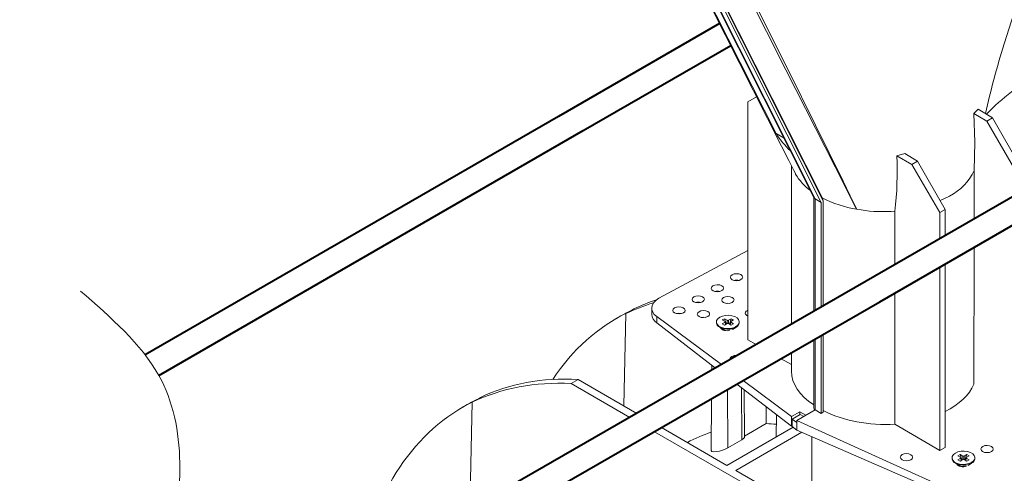
# Model space of a CAD drawing. Units: millimetres. Extents: x -8460 to 16143, y 0 to 2520.
# Drawn here: x 210 to 410, y 1134 to 1226 of the extents above; entities that cross this region are included whole.
import ezdxf
from ezdxf import colors
from ezdxf.entities.mleader import LeaderData, LeaderLine
from ezdxf.math import Vec2, Vec3

# ---------------------------------------------------------------- set-up
doc = ezdxf.new("R2010")
doc.units = ezdxf.units.MM
doc.header["$LTSCALE"] = 15
doc.layers.add('HAURATON_Isometrie', color=9, linetype='Continuous', lineweight=5)
doc.layers.add('HAURATON_Product_Contour', color=7, linetype='Continuous', lineweight=40)
doc.layers.add('HAURATON_Text_Macro', color=112, linetype='Continuous')
doc.styles.get("Standard").update_dxf_attribs({"font": 'arial.ttf'})

msp = doc.modelspace()

# ---------------------------------------------------------------- linework, layer by layer
at = {"layer": 'HAURATON_Isometrie', "color": 9}
for p, q in [((350.061, 1231.609), (371.057, 1189.817)), ((350.226, 1231.5), (371.287, 1189.58)), ((350.921, 1231.821), (372.515, 1188.841)), ((351.387, 1232.09), (372.939, 1189.191)), ((351.438, 1232.119), (372.751, 1189.696)), ((359.444, 1210.253), (357.679, 1209.234)), ((357.679, 1209.234), (357.679, 1178.387)), ((404.289, 1207.782), (403.457, 1206.861)), ((403.457, 1206.861), (406.066, 1205.328)), ((404.289, 1207.782), (407.225, 1205.998)), ((406.066, 1205.328), (407.225, 1205.998)), ((411.772, 1195.559), (406.066, 1205.328)), ((407.225, 1205.998), (412.833, 1196.171)), ((363.366, 1202.855), (365.002, 1201.869)), ((389.459, 1198.78), (387.875, 1198.307)), ((389.459, 1198.78), (392.023, 1197.221)), ((387.875, 1198.307), (390.863, 1196.552)), ((390.863, 1196.552), (392.023, 1197.221)), ((392.023, 1197.221), (397.63, 1187.395)), ((366.506, 1196.263), (366.506, 1173.292)), ((367.021, 1195.239), (367.028, 1195.228)), ((396.57, 1186.783), (390.863, 1196.552)), ((403.515, 1185.516), (403.515, 1195.344)), ((371.006, 1189.919), (371.006, 1170.694)), ((372.515, 1188.841), (371.287, 1189.58)), ((371.287, 1189.58), (371.287, 1170.532)), ((372.515, 1188.841), (372.515, 1169.823)), ((372.751, 1189.696), (372.939, 1189.191)), ((372.939, 1189.191), (372.939, 1169.578)), ((396.589, 1189.219), (398.514, 1190.149)), ((386.709, 1187.012), (387.455, 1187.054)), ((387.455, 1176.244), (387.455, 1187.054)), ((397.63, 1187.395), (396.57, 1186.783)), ((396.57, 1181.506), (396.57, 1186.783)), ((397.63, 1187.395), (397.63, 1182.118)), ((357.679, 1179.111), (339.657, 1169.432)), ((403.438, 1151.971), (403.515, 1179.742)), ((357.679, 1178.387), (357.679, 1160.985)), ((396.57, 1155.936), (396.57, 1175.732)), ((397.63, 1176.345), (397.63, 1155.324)), ((366.506, 1173.292), (366.506, 1164.15)), ((371.006, 1170.694), (371.006, 1166.748)), ((371.287, 1170.532), (371.287, 1166.91)), ((372.515, 1169.823), (372.515, 1167.619)), ((372.939, 1169.578), (372.939, 1167.864)), ((387.455, 1161.198), (387.455, 1170.471)), ((334.593, 1167.257), (334.19, 1167.024)), ((338.193, 1167.412), (338.193, 1166.166)), ((331.935, 1165.83), (331.068, 1165.329)), ((332.523, 1147.618), (332.949, 1166.308)), ((333.352, 1166.541), (332.949, 1166.308)), ((339.2, 1165.715), (352.328, 1155.966)), ((339.2, 1165.715), (339.2, 1164.429)), ((352.937, 1165.28), (352.486, 1165.02)), ((352.486, 1165.02), (353.042, 1164.699)), ((353.492, 1164.96), (352.937, 1165.28)), ((353.308, 1164.193), (352.937, 1165.28)), ((353.492, 1164.3), (353.492, 1164.96)), ((354.289, 1165.28), (353.733, 1164.96)), ((353.733, 1164.3), (353.733, 1164.96)), ((353.918, 1164.193), (354.289, 1165.28)), ((354.184, 1164.699), (354.74, 1165.02)), ((354.74, 1165.02), (354.289, 1165.28)), ((339.2, 1164.429), (351.141, 1155.281)), ((351.288, 1164.63), (351.288, 1164.466)), ((351.968, 1163.518), (352.817, 1163.027)), ((353.042, 1164.56), (352.486, 1164.239)), ((352.486, 1164.239), (352.937, 1163.979)), ((352.64, 1163.095), (352.579, 1163.024)), ((352.718, 1163.028), (352.718, 1162.961)), ((352.937, 1163.979), (353.492, 1164.3)), ((353.153, 1164.104), (353.042, 1164.56)), ((353.213, 1164.139), (353.09, 1164.644)), ((353.733, 1164.3), (354.289, 1163.979)), ((354.136, 1164.644), (354.013, 1164.139)), ((354.073, 1164.104), (354.184, 1164.56)), ((354.74, 1164.239), (354.184, 1164.56)), ((354.289, 1163.979), (354.74, 1164.239)), ((354.567, 1163.119), (355.257, 1163.518)), ((355.938, 1164.466), (355.938, 1164.63)), ((359.365, 1160.028), (357.679, 1160.985)), ((371.006, 1160.975), (371.006, 1147.186)), ((371.287, 1161.137), (371.287, 1146.795)), ((372.515, 1161.846), (372.514, 1146.086)), ((372.939, 1162.091), (372.939, 1146.331)), ((387.455, 1143.886), (387.455, 1161.198)), ((366.506, 1155.979), (364.41, 1157.167)), ((366.506, 1158.377), (366.506, 1154.656)), ((350.39, 1155.856), (350.379, 1154.84)), ((396.57, 1138.533), (396.57, 1155.936)), ((397.63, 1155.324), (397.63, 1139.146)), ((321.89, 1152.123), (323.304, 1152.94)), ((335.195, 1146.075), (323.304, 1152.94)), ((321.89, 1152.123), (333.781, 1145.259)), ((353.598, 1139.071), (353.51, 1150.874)), ((355.439, 1151.988), (366.515, 1143.503)), ((356.427, 1140.704), (356.347, 1151.292)), ((356.702, 1152.717), (366.515, 1145.43)), ((357.009, 1141.295), (356.907, 1150.864)), ((303.48, 1149.296), (303.077, 1149.063)), ((350.317, 1149.031), (350.205, 1138.558)), ((300.823, 1147.869), (299.955, 1147.368)), ((301.339, 1126.531), (301.836, 1148.347)), ((302.24, 1148.58), (301.836, 1148.347)), ((361.391, 1144.011), (361.391, 1147.428)), ((371.299, 1146.788), (367.578, 1144.64)), ((369.438, 1145.714), (371.299, 1146.788)), ((371.287, 1146.795), (371.299, 1146.788)), ((371.299, 1146.788), (372.514, 1146.086)), ((363.438, 1145.86), (363.389, 1141.291)), ((368.179, 1146.391), (366.515, 1145.43)), ((366.515, 1145.43), (366.515, 1143.503)), ((366.667, 1144.917), (368.267, 1145.841)), ((366.667, 1143.408), (366.667, 1144.917)), ((366.667, 1144.917), (367.578, 1144.24)), ((368.179, 1146.391), (369.438, 1145.714)), ((368.179, 1145.79), (368.179, 1146.391)), ((368.267, 1145.841), (368.987, 1145.453)), ((372.514, 1146.086), (372.939, 1146.331)), ((353.436, 1135.545), (340.195, 1143.188)), ((366.832, 1143.278), (353.436, 1135.545)), ((357.007, 1141.48), (361.391, 1144.011)), ((366.515, 1143.503), (366.667, 1143.591)), ((366.667, 1143.408), (367.578, 1142.688)), ((367.578, 1144.64), (405.238, 1127.592)), ((367.578, 1144.64), (367.578, 1144.24)), ((367.578, 1142.688), (367.578, 1144.24)), ((396.57, 1138.533), (387.455, 1143.886)), ((338.781, 1142.372), (383.922, 1116.313)), ((368.586, 1142.25), (355.204, 1134.524)), ((367.578, 1142.688), (405.238, 1126.306)), ((370.635, 1141.359), (370.641, 1127.364)), ((356.427, 1140.704), (353.598, 1139.071)), ((397.63, 1139.146), (396.57, 1138.533)), ((399.017, 1137.076), (399.017, 1136.913)), ((400.666, 1137.727), (400.216, 1137.466)), ((400.216, 1137.466), (400.771, 1137.146)), ((400.771, 1137.007), (400.216, 1136.686)), ((401.222, 1137.406), (400.666, 1137.727)), ((401.037, 1136.64), (400.666, 1137.727)), ((400.882, 1136.55), (400.771, 1137.007)), ((400.942, 1136.585), (400.819, 1137.09)), ((401.222, 1136.746), (401.222, 1137.406)), ((402.019, 1137.727), (401.463, 1137.406)), ((401.463, 1136.746), (401.463, 1137.406)), ((401.648, 1136.64), (402.019, 1137.727)), ((401.866, 1137.09), (401.743, 1136.585)), ((401.803, 1136.55), (401.914, 1137.007)), ((401.914, 1137.146), (402.469, 1137.466)), ((402.469, 1136.686), (401.914, 1137.007)), ((402.469, 1137.466), (402.019, 1137.727)), ((403.667, 1136.913), (403.667, 1137.076)), ((399.698, 1135.964), (400.547, 1135.474)), ((400.216, 1136.686), (400.666, 1136.425)), ((400.37, 1135.541), (400.308, 1135.47)), ((400.447, 1135.474), (400.447, 1135.401)), ((400.666, 1136.425), (401.222, 1136.746)), ((401.463, 1136.746), (402.019, 1136.425)), ((402.019, 1136.425), (402.469, 1136.686)), ((402.264, 1135.547), (402.987, 1135.964)), ((355.204, 1134.524), (385.336, 1117.129))]:
    msp.add_line(p, q, dxfattribs=at)
at = {"layer": 'HAURATON_Isometrie', "color": 9, "flags": 128}
for points in [[(409.568, 1221.013), (417.405, 1245.677), (418.147, 1248.012)], [(345.782, 1237.318), (353.098, 1222.825), (364.494, 1200.248), (365.969, 1197.327), (367.328, 1194.634), (367.343, 1194.606)], [(345.937, 1237.407), (351.265, 1226.844), (363.366, 1202.855)], [(379.717, 1187.462), (379.704, 1187.488), (375.335, 1196.064), (365.358, 1215.747), (357.508, 1231.327)], [(357.935, 1231.573), (365.75, 1215.857), (376.938, 1193.13), (378.377, 1190.193), (379.583, 1187.736), (379.68, 1187.537), (379.705, 1187.487), (379.717, 1187.462)], [(403.457, 1206.861), (403.607, 1201.04), (403.515, 1195.344)], [(367.343, 1194.606), (367.328, 1194.635), (367.023, 1195.24)], [(353.949, 1168.386), (353.613, 1168.413), (353.255, 1168.382)], [(348.999, 1165.529), (348.663, 1165.555), (348.306, 1165.525)], [(355.257, 1163.681), (354.727, 1163.452), (354.107, 1163.318), (353.447, 1163.291), (352.8, 1163.372), (352.219, 1163.555), (351.752, 1163.825), (351.434, 1164.161), (351.294, 1164.534), (351.341, 1164.915), (351.572, 1165.273), (351.969, 1165.579), (352.499, 1165.808), (353.119, 1165.941), (353.779, 1165.969), (354.425, 1165.887), (355.006, 1165.704), (355.474, 1165.434), (355.791, 1165.099), (355.932, 1164.726), (355.885, 1164.344), (355.653, 1163.987), (355.257, 1163.681)], [(355.257, 1163.517), (354.727, 1163.288), (354.107, 1163.155), (353.447, 1163.128), (352.8, 1163.209), (352.219, 1163.392), (351.752, 1163.662), (351.434, 1163.997), (351.294, 1164.371), (351.288, 1164.466)], [(352.579, 1163.165), (352.817, 1162.962), (352.982, 1162.884)], [(353.491, 1162.841), (353.182, 1162.887), (352.817, 1163.027), (352.817, 1163.027)], [(356.427, 1140.704), (356.792, 1140.959), (356.982, 1141.191), (356.985, 1141.295)], [(353.598, 1139.071), (353.096, 1138.825), (352.516, 1138.613), (351.903, 1138.449), (351.289, 1138.343), (350.739, 1138.316), (350.347, 1138.386), (350.205, 1138.557), (350.205, 1138.558)], [(402.987, 1135.964), (402.457, 1135.735), (401.837, 1135.601), (401.177, 1135.574), (400.53, 1135.655), (399.949, 1135.838), (399.481, 1136.108), (399.164, 1136.444), (399.023, 1136.817), (399.017, 1136.913)], [(402.987, 1136.127), (402.457, 1135.898), (401.837, 1135.765), (401.177, 1135.737), (400.53, 1135.818), (399.949, 1136.002), (399.481, 1136.272), (399.164, 1136.607), (399.023, 1136.98), (399.071, 1137.361), (399.302, 1137.719), (399.698, 1138.025), (400.228, 1138.254), (400.848, 1138.388), (401.508, 1138.415), (402.155, 1138.334), (402.736, 1138.151), (403.204, 1137.88), (403.521, 1137.545), (403.662, 1137.172), (403.614, 1136.791), (403.383, 1136.433), (402.987, 1136.127)], [(400.309, 1135.611), (400.547, 1135.408), (400.816, 1135.294)]]:
    msp.add_lwpolyline(points, dxfattribs=at)
at = {"layer": 'HAURATON_Isometrie', "color": 9}
for centre, radius, start, end in [((560.969, 1173.067), 158.789, 162.42801, 167.71465), ((377.974, 1211.974), 17.22, 211.97669, 227.2001), ((312.284, 1195.495), 75.643, 353.59268, 2.13), ((393.604, 1199.882), 10.9, 296.77018, 335.4007), ((376.753, 1199.98), 10.837, 209.7317, 233.72013), ((371.453, 1189.955), 0.41, 199.16415, 246.0592), ((383.747, 1211.595), 24.467, 243.21704, 260.51834), ((385.243, 1218.739), 31.761, 259.98087, 272.64619), ((355.381, 1171.039), 2.069, 76.25469, 104.32783), ((351.492, 1168.794), 2.069, 76.25469, 104.32783), ((347.602, 1166.549), 2.069, 76.25469, 104.32783), ((340.413, 1166.292), 2.224, 183.25704, 236.93603), ((343.713, 1164.304), 2.069, 76.25469, 104.32783), ((353.613, 1165.192), 0.262, 242.60967, 297.39033), ((353.015, 1164.63), 0.0744, 290.78342, 69.21658), ((353.613, 1164.068), 0.262, 62.60967, 117.39033), ((354.21, 1164.63), 0.0744, 110.78342, 249.21658), ((354.793, 1164.569), 1.149, 293.79534, 354.88452), ((371.451, 1147.195), 0.433, 181.08184, 247.65635), ((400.745, 1137.076), 0.0744, 290.78342, 69.21658), ((401.342, 1137.638), 0.262, 242.60967, 297.39033), ((401.94, 1137.076), 0.0744, 110.78342, 249.21658), ((402.523, 1137.015), 1.149, 293.79534, 354.88452), ((401.328, 1136.94), 1.661, 241.9679, 278.69803), ((401.342, 1136.514), 0.262, 62.60967, 117.39033)]:
    msp.add_arc(centre, radius, start, end, dxfattribs=at)
for centre, major_axis, ratio, start_param, end_param in [((467.359, 1121.086), (-52.662, 92.52), 0.5813976, 6.244954, 6.4609523), ((386.031, 1074.137), (-53.914, 91.797), 0.572322, 6.1573213, 6.2371251), ((343.193, 1167.462), (5, 0.074), 0.5671246, 2.3477686, 3.7789386), ((385.531, 1073.848), (-53.777, 91.876), 0.5733374, 6.2379708, 6.2797425), ((383.42, 1072.629), (-52.52, 92.601), 0.5823971, 6.1494328, 6.2458545), ((358.386, 1166.406), (1.25, 0.019), 0.5671246, 2.3477686, 4.1026989), ((358.386, 1166.406), (1.25, 0.019), 0.5671246, 2.1636346, 2.3477686), ((383.92, 1072.918), (-52.662, 92.52), 0.5813976, 6.244954, 6.5707158), ((353.436, 1163.549), (1.25, 0.019), 0.5671246, 3.3668869, 5.1819366), ((355.274, 1157.11), (1.25, 0.019), 0.5671246, 2.3477686, 3.3299216), ((355.274, 1157.11), (1.25, 0.019), 0.5671246, 1.3656156, 2.3477686), ((354.918, 1056.176), (-53.914, 91.797), 0.572322, 5.91826, 6.2371251), ((385.256, 1154.845), (18.749, 0.279), 0.5671246, 3.1331667, 3.8406562), ((352.307, 1054.668), (-52.52, 92.601), 0.5823971, 5.9269894, 6.2458545), ((385.256, 1154.845), (18.749, -0.288), 0.5872749, 5.4421981, 6.0454056), ((354.418, 1055.887), (-53.777, 91.876), 0.5733374, 6.2379708, 6.2797425), ((352.807, 1054.957), (-52.662, 92.52), 0.5813976, 6.244954, 6.8891193), ((385.256, 1154.845), (18.749, -0.288), 0.5872749, 4.0047126, 4.8389961), ((384.127, 1073.037), (-38.235, 67.414), 0.5823971, 5.8985607, 5.9388336), ((383.42, 1072.629), (-38.235, 67.414), 0.5823971, 6.1612559, 6.2772644), ((401.166, 1135.995), (1.25, -0.019), 0.5872749, 3.4192641, 5.383989)]:
    msp.add_ellipse(centre, major_axis=major_axis, ratio=ratio, start_param=start_param, end_param=end_param, dxfattribs=at)
for centre, major_axis, ratio in [((355.381, 1173.696), (1.25, 0.019), 0.5671246), ((351.491, 1171.45), (1.25, 0.019), 0.5671246), ((347.602, 1169.205), (1.25, 0.019), 0.5671246), ((353.613, 1169.065), (1.25, 0.019), 0.5671246), ((343.713, 1166.96), (1.25, 0.019), 0.5671246), ((348.663, 1166.208), (1.25, 0.019), 0.5671246), ((406.115, 1138.852), (1.25, -0.019), 0.5872749), ((389.781, 1137.19), (1.25, -0.019), 0.5872749)]:
    msp.add_ellipse(centre, major_axis=major_axis, ratio=ratio, dxfattribs=at)
at = {"layer": 'HAURATON_Product_Contour'}
for p, q in [((351.933, 1225.133), (319.319, 1206.305)), ((324.32, 1203.418), (354.19, 1220.662)), ((462.811, 1219.747), (379.424, 1171.608)), ((384.424, 1168.721), (467.812, 1216.86)), ((319.319, 1206.305), (235.564, 1157.954)), ((238.337, 1153.781), (324.32, 1203.418)), ((379.424, 1171.608), (241.427, 1092.116)), ((245.72, 1088.818), (384.424, 1168.721))]:
    msp.add_line(p, q, dxfattribs=at)
at = {"layer": 'HAURATON_Product_Contour', "lineweight": 13}
msp.add_spline([(222.518, 1170.886), (238.337, 1153.781), (240.342, 1115.322), (241.427, 1092.116), (245.72, 1088.818), (267.469, 1064.095)], degree=3, dxfattribs=at)

# ---------------------------------------------------------------- leaders
at = {"layer": 'HAURATON_Text_Macro'}
ml = msp.add_multileader_mtext('Standard', dxfattribs=at)
ml.set_content("\\A1;Couler le béton en couches successives et prendre les précautions nécessaires afin d'éviter que le caniveau ne remonte sous l'effet de la poussée du béton lors du coulage.", color=256)
ml.set_leader_properties()
ml.build(insert=Vec2(0, 0))
ml.multileader.update_dxf_attribs({"dogleg_length": 2, "arrow_head_size": 42, "scale": 12})
ctx = ml.context
ctx.base_point, ctx.scale, ctx.char_height, ctx.arrow_head_size, ctx.landing_gap_size, ctx.plane_origin = Vec3(26.643, 2108.235), 12, 36, 42, 24, Vec3(2817.418, 1395.304)
ctx.text_align_type = 2
notes = []
notes.append((ctx, [(1, (1, 1, 0), (857.737, 2108.235), (-1, 0), 24, [(2, [(1681.405, 1652.698), (1707.644, 1356.312), (1668.3, 1044.584)], 0, [])])]))
ctx.mtext.insert, ctx.mtext.width, ctx.mtext.alignment, ctx.mtext.flow_direction = Vec3(809.737, 2131.527), 772.48252, 3, 5
for ctx, leaders in notes:
    for number, flags, end, landing, length, lines in leaders:
        leader = LeaderData()
        leader.index, (leader.has_last_leader_line, leader.has_dogleg_vector, leader.attachment_direction) = number, flags
        leader.last_leader_point, leader.dogleg_vector, leader.dogleg_length = Vec3(end), Vec3(landing), length
        for number, points, colour, breaks in lines:
            line = LeaderLine()
            line.index, line.vertices, line.color, line.breaks = number, Vec3.list(points), colors.encode_raw_color(colour), breaks
            leader.lines.append(line)
        ctx.leaders.append(leader)

doc.saveas('drawing.dxf')
